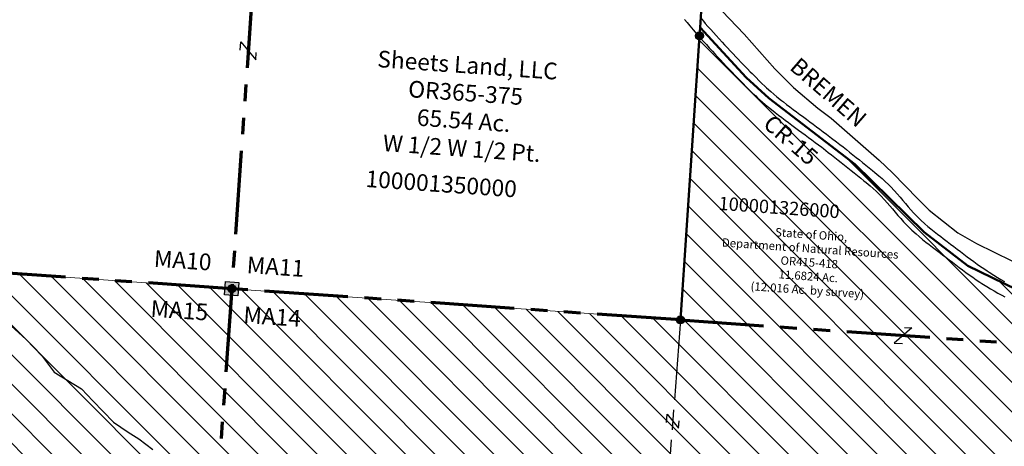
# Model space of a CAD drawing. Units: feet. Extents: x 1968571 to 2004539, y 571023 to 605570.
# Drawn here: x 1991550 to 1994503, y 592507 to 593785 of the extents above; entities that cross this region are included whole.
import ezdxf

# ---------------------------------------------------------------- set-up
doc = ezdxf.new("R2010")
doc.units = ezdxf.units.FT
doc.header["$MEASUREMENT"] = 0
doc.linetypes.add('ACAD_ISO08W100', pattern=[36, 24, -3, 6, -3])
doc.linetypes.add('PHANTOM2', pattern=[1.25, 0.625, -0.125, 0.125, -0.125, 0.125, -0.125])
for name, color, linetype in [('MONUMENT IRON PIN', 7, 'Continuous'), ('MONUMENT STONE', 7, 'Continuous'), ('OWNER', 7, 'Continuous'), ('PARCEL NUMBER', 211, 'Continuous'), ('ROAD', 7, 'Continuous'), ('ROAD NAME and NUMBER', 80, 'Continuous'), ('SECTION NUMBER', 42, 'Continuous'), ('TIE-IN', 7, 'Continuous'), ('TRACT LINE', 5, 'ACAD_ISO08W100'), ('WATER STREAM & RIVER', 4, 'Continuous')]:
    doc.layers.add(name, color=color, linetype=linetype)
doc.layers.add('MONUMENT IRON PIN HATCH', color=7, linetype='Continuous', true_color=0xffffff)
doc.layers.add('MONUMENT STONE HATCH', color=7, linetype='Continuous', true_color=0xffffff)
for name, color, linetype, lineweight in [('PROPERTY LINE', 1, 'Continuous', 50), ('SECTION LINE', 3, 'PHANTOM2', 70), ('STATE HATCH', 30, 'Continuous', 9)]:
    doc.layers.add(name, color=color, linetype=linetype, lineweight=lineweight)
doc.styles.add('BOLD', font='romand.shx', dxfattribs={"height": 50})
doc.styles.get("Standard").update_dxf_attribs({"font": 'romans.shx', "height": 40})

# ---------------------------------------------------------------- blocks, each defined once
blk = doc.blocks.new('A$C76C71EF7')
at = {"layer": 'MONUMENT STONE HATCH', "ltscale": 400}
blk.add_hatch(color=256, dxfattribs=at).paths.add_polyline_path([(-18.6, 21.3), (21.3, 18.6), (18.6, -21.3), (-21.3, -18.6)])
at = {"layer": 'MONUMENT STONE', "ltscale": 400}
blk.add_lwpolyline([(-18.6, 21.3), (21.3, 18.6), (18.6, -21.3), (-21.3, -18.6)], close=True, dxfattribs=at)
blk.add_point((0, 0), dxfattribs=at)

msp = doc.modelspace()

# ---------------------------------------------------------------- hatches: boundary and pattern name
at = {"layer": 'MONUMENT IRON PIN HATCH', "ltscale": 10}
h = msp.add_hatch(color=256, dxfattribs=at)
h.dxf.hatch_style = 1
edge = h.paths.add_edge_path()
edge.add_arc((1993589, 593737.1), 12, 0, 360)
h = msp.add_hatch(color=256, dxfattribs=at)
h.dxf.hatch_style = 1
edge = h.paths.add_edge_path()
edge.add_arc((1992186.1, 592978.9), 12, 0, 360)
h = msp.add_hatch(color=256, dxfattribs=at)
h.dxf.hatch_style = 1
edge = h.paths.add_edge_path()
edge.add_arc((1993531.8, 592885.4), 12, 0, 360)
at = {"layer": 'STATE HATCH', "ltscale": 10}
h = msp.add_hatch(dxfattribs=at)
h.set_pattern_fill('ANSI31', color=256, scale=500, angle=90, style=0)
h.set_pattern_definition([(135, (-22172.99, 2205.81), (-44.1941738, -44.1941738), [])])
h.paths.add_polyline_path([(1989344.7, 592555.6), (1989369.7, 592553.7), (1989786, 592522.5), (1990526.3, 592467), (1990721, 592452.4), (1990745.9, 592450.5), (1990744, 592425.6), (1990692.5, 591765.8), (1992068.1, 591662.6), (1992093.1, 591660.7), (1992091.3, 591635.8), (1992029.1, 590754.9), (1992000.7, 590352.3), (1991999.3, 590332.3), (1992024.2, 590330.6), (1993332.1, 590241.4), (1993264.4, 589064.6), (1994592.3, 588975.3), (1994581.5, 588821.9), (1994570.1, 588660.6), (1995240, 588617.8), (1995909.9, 588575), (1995929.9, 588573.7), (1995928.5, 588553.8), (1995905, 588207.9), (1997183.9, 588115.2), (1997243.7, 588110.8), (1997251.8, 588220.5), (1997270.7, 588476.5), (1997270.8, 588477.8), (1997277, 588563), (1997288.5, 588718.3), (1997308.7, 588993.1), (1997258.8, 588996.3), (1996050.7, 589073.5), (1996124.7, 590050.9), (1996719, 590009.6), (1996767, 590663.4), (1997196.5, 590636.2), (1997216.5, 590634.9), (1997383.4, 590624.3), (1997428.3, 590621.5), (1997430.6, 590652.5), (1997432, 590671.3), (1997476.9, 591284.2), (1997502.3, 591629.8), (1996154.8, 591727.4), (1996145.4, 591586.6), (1996143.5, 591557.3), (1995759.2, 591830.8, -0.087166), (1995550.7, 592042.2, 0.103632), (1995435.3, 592151.9), (1995196.9, 592299, -0.167443), (1995051.1, 592477.2), (1994975.8, 592681, 0.074248), (1994916.3, 592789.3, 0.041152), (1994870.4, 592840.4), (1994755.2, 592893.5), (1994659.6, 592918.2), (1994394.4, 593048.1), (1994263.4, 593148.6), (1994054.7, 593352.6), (1993797, 593549.7), (1993729.1, 593612.1), (1993590.7, 593762), (1993589, 593737.1), (1993531.8, 592885.4), (1992186.1, 592978.9), (1991373, 593035.3), (1991418.2, 593708.4), (1991505.2, 595001.4), (1991506.6, 595021.4), (1991324.4, 595094.5), (1991307.8, 595033.4), (1991297.3, 594994.8), (1991260.8, 594737.8), (1991199, 594565.4), (1991132.4, 594418.6), (1991078.2, 594350), (1991088.5, 594344.7), (1991141, 594317.8), (1991072, 594140.6), (1991005.2, 594164.3), (1990998, 594166.9), (1990963.5, 594007.2), (1990943, 594008.6), (1990124.2, 594066.1), (1990099.5, 594067.8), (1990120.6, 594331.3), (1990132.2, 594475.3), (1989507.7, 594519.4), (1989533.4, 594817.6), (1989544.4, 594987), (1989554.1, 595135.2), (1989556.4, 595170.3), (1989464.9, 595181.2), (1989151.9, 595295.5), (1988839.2, 595566.3), (1988821.5, 595470.3), (1988818, 595451.6), (1988583.3, 595564.2), (1988327.5, 595712.3), (1988072.5, 595958.9), (1987444, 596003.2), (1987394.3, 595676.4), (1987392.3, 595388.1), (1987170, 595407.6), (1987129.8, 594945.1), (1987072.2, 594246.3), (1987371.5, 594225.9), (1987401.4, 594223.8), (1987390, 594117.6), (1987388.6, 594043.4), (1987396.9, 593971.5), (1987436.5, 593830.7), (1987451, 593759.4), (1987501, 593565.9), (1987534.1, 593324.7), (1987544.4, 593248.2, 0.050864), (1987626.8, 592905), (1987627.6, 592902.7), (1987653.9, 592827.9), (1987656.3, 592820.9), (1987701, 592677.8, -0.009297), (1987706.6, 592651.7), (1987725.4, 592503), (1987736.8, 592377.6), (1987755.5, 592228.8, 0.021433), (1987770.2, 592167.6, 0.067069), (1987848.8, 591987.7), (1987879.7, 591984.9), (1987884.9, 591984.5), (1987901.3, 591983), (1988040.5, 591970.4), (1988515.3, 591927.6), (1988623.3, 591917.9), (1989099.1, 591883.7), (1989254.4, 591872.5), (1989284.4, 591870.3), (1989286.6, 591895.2), (1989298.8, 592034.6), (1989342.5, 592530.7)])

# ---------------------------------------------------------------- linework, layer by layer
at = {"layer": 'MONUMENT IRON PIN', "ltscale": 10}
for centre in [(1993589, 593737.1), (1992186.1, 592978.9), (1993531.8, 592885.4)]:
    msp.add_circle(centre, 12, dxfattribs=at)
at = {"layer": 'PROPERTY LINE'}
for p, q in [((1993683.7, 595147.8), (1993590.7, 593762)), ((1993590.7, 593762), (1993729.1, 593612.1)), ((1993729.1, 593612.1), (1993797, 593549.7)), ((1993797, 593549.7), (1994054.7, 593352.6)), ((1994054.7, 593352.6), (1994263.4, 593148.6)), ((1994263.4, 593148.6), (1994394.4, 593048.1)), ((1994394.4, 593048.1), (1994659.6, 592918.2))]:
    msp.add_line(p, q, dxfattribs=at)
for points in [[(1993590.7, 593762), (1993589, 593737.1)], [(1993589, 593737.1), (1993531.8, 592885.4)]]:
    msp.add_lwpolyline(points, dxfattribs=at)
at = {"layer": 'ROAD', "ltscale": 10}
msp.add_lwpolyline([(1993544.2, 593786.3), (1993552.1, 593777), (1993560, 593767.4), (1993570.4, 593755), (1993576.3, 593748.1), (1993584.6, 593738.6), (1993593, 593729.1), (1993601.4, 593719.8), (1993609.8, 593710.5), (1993618.3, 593701.3), (1993628.1, 593690.6), (1993635.2, 593682.9), (1993643.6, 593673.7), (1993652.1, 593664.6), (1993660.7, 593655.4), (1993669.3, 593646.3), (1993675.1, 593640.1), (1993686.7, 593628.1), (1993695.4, 593619.1), (1993704.2, 593610.2), (1993712.9, 593601.3), (1993718.6, 593595.6), (1993730.5, 593583.5), (1993739.4, 593574.5), (1993748.4, 593565.6), (1993757.7, 593556.8), (1993763.6, 593551.4), (1993776.7, 593539.6), (1993786.5, 593531.3), (1993796.3, 593523.2), (1993810.5, 593511.8), (1993816.1, 593507.4), (1993826, 593499.6), (1993836, 593492), (1993846.1, 593484.4), (1993856.1, 593476.9), (1993866.2, 593469.4), (1993874.1, 593463.6), (1993886.3, 593454.6), (1993896.3, 593447.2), (1993906.3, 593439.9), (1993916.3, 593432.5), (1993926.3, 593425.1), (1993936.2, 593417.7), (1993946.1, 593410.3), (1993956, 593402.8), (1993961, 593399), (1993975.5, 593387.7), (1993985.2, 593380.1), (1993995, 593372.4), (1994004.7, 593364.7), (1994014.4, 593356.9), (1994023.9, 593349.5), (1994034, 593341.4), (1994043.7, 593333.7), (1994053.5, 593326), (1994063.1, 593318.3), (1994072.8, 593310.5), (1994082.3, 593302.7), (1994089.3, 593296.9), (1994101.2, 593287), (1994110.3, 593279.1), (1994119.2, 593271), (1994127.9, 593262.8), (1994133.4, 593257.2), (1994144.3, 593245.7), (1994152.2, 593236.7), (1994160.2, 593227.4), (1994168.1, 593218), (1994176.2, 593208.4), (1994184.5, 593198.6), (1994192.9, 593189.1), (1994201.5, 593179.6), (1994210.4, 593170.2), (1994219.6, 593161), (1994225.9, 593155), (1994238.7, 593143.4), (1994248.5, 593135.1), (1994258.4, 593126.9), (1994268.4, 593119), (1994278.4, 593111.3), (1994288.4, 593103.7), (1994296.2, 593097.7), (1994308.2, 593088.5), (1994318.1, 593081), (1994327.9, 593073.4), (1994337.8, 593065.8), (1994347.6, 593058.4), (1994357.7, 593050.6), (1994367.7, 593043.1), (1994377.8, 593035.5), (1994387.9, 593028), (1994398.2, 593020.6), (1994408.5, 593013.3), (1994419, 593006.1), (1994429.6, 592999), (1994436.1, 592994.7), (1994451.2, 592985.3), (1994462.1, 592978.7), (1994473.2, 592972.3), (1994484.3, 592966), (1994495.5, 592960), (1994505.2, 592954.8)], dxfattribs=at)
at = {"layer": 'ROAD', "ltscale": 10, "flags": 128}
msp.add_lwpolyline([(1993590.7, 593793), (1993601, 593780.8), (1993606.6, 593774.2), (1993614.6, 593765), (1993622.8, 593755.8), (1993631, 593746.6), (1993639.4, 593737.5), (1993647.7, 593728.3), (1993657.5, 593717.7), (1993664.6, 593710), (1993673, 593700.9), (1993681.4, 593691.8), (1993689.9, 593682.7), (1993698.3, 593673.7), (1993704, 593667.8), (1993715.4, 593655.9), (1993724, 593647.1), (1993732.7, 593638.2), (1993741.5, 593629.3), (1993747.1, 593623.6), (1993758.9, 593611.6), (1993767.6, 593602.9), (1993776.3, 593594.4), (1993785.1, 593586), (1993790.5, 593580.9), (1993803, 593569.8), (1993812.2, 593561.9), (1993821.6, 593554.2), (1993835.4, 593543.1), (1993840.7, 593538.9), (1993850.5, 593531.3), (1993860.2, 593523.8), (1993870.1, 593516.4), (1993880, 593509), (1993890, 593501.6), (1993897.8, 593495.8), (1993910, 593486.8), (1993920, 593479.5), (1993930, 593472.1), (1993940.1, 593464.7), (1993950.1, 593457.2), (1993960.2, 593449.7), (1993970.2, 593442.2), (1993980.2, 593434.6), (1993985.4, 593430.6), (1994000.1, 593419.3), (1994010, 593411.5), (1994019.8, 593403.8), (1994029.6, 593396), (1994039.3, 593388.3), (1994048.7, 593380.8), (1994058.8, 593372.8), (1994068.6, 593365.1), (1994078.4, 593357.3), (1994088.2, 593349.5), (1994097.9, 593341.6), (1994107.7, 593333.7), (1994114.9, 593327.7), (1994127.1, 593317.4), (1994136.8, 593309), (1994146.4, 593300.4), (1994155.8, 593291.4), (1994162.2, 593285.1), (1994173.9, 593272.6), (1994182.4, 593263), (1994190.7, 593253.3), (1994198.7, 593243.7), (1994206.7, 593234.2), (1994214.8, 593224.8), (1994222.7, 593215.7), (1994230.8, 593206.8), (1994239.1, 593198.1), (1994247.6, 593189.6), (1994253.1, 593184.3), (1994265.1, 593173.5), (1994274.2, 593165.8), (1994283.5, 593158.1), (1994293.1, 593150.5), (1994302.8, 593143), (1994312.7, 593135.4), (1994320.5, 593129.5), (1994332.5, 593120.3), (1994342.4, 593112.7), (1994352.3, 593105.1), (1994362.1, 593097.6), (1994371.8, 593090.2), (1994381.9, 593082.5), (1994391.8, 593075), (1994401.6, 593067.6), (1994411.5, 593060.3), (1994421.5, 593053.1), (1994431.5, 593046.1), (1994441.5, 593039.2), (1994451.6, 593032.4), (1994457.7, 593028.4), (1994472.1, 593019.4), (1994482.5, 593013.1), (1994493, 593007), (1994503.6, 593001.1)], dxfattribs=at)
at = {"layer": 'SECTION LINE', "ltscale": 400}
for p, q in [((1992387.9, 595885.9), (1992186.1, 592978.9)), ((1992186.1, 592978.9), (1991373, 593035.3)), ((1992186.1, 592978.9), (1992093.1, 591660.7)), ((1993531.8, 592885.4), (1992186.1, 592978.9)), ((1993531.8, 592885.4), (1994866.9, 592792.7))]:
    msp.add_line(p, q, dxfattribs=at)
at = {"layer": 'STATE HATCH', "ltscale": 10}
msp.add_lwpolyline([(1994659.6, 592918.2), (1994394.4, 593048.1), (1994263.4, 593148.6), (1994054.7, 593352.6), (1993797, 593549.7), (1993729.1, 593612.1), (1993590.7, 593762), (1993589, 593737.1), (1993531.8, 592885.4), (1992186.1, 592978.9), (1991373, 593035.3)], dxfattribs=at)
at = {"layer": 'TIE-IN', "ltscale": 3}
for points in [[(1992211.3, 593693.6), (1992213, 593718.7), (1992258.3, 593664.9), (1992259.7, 593686.6)], [(1994204.4, 592863.2), (1994226.1, 592861.9), (1994172.6, 592816.2), (1994197.7, 592814.7)], [(1993489.8, 592578.1), (1993491.7, 592603.1), (1993526.1, 592561.5), (1993527.7, 592583.2)]]:
    msp.add_lwpolyline(points, dxfattribs=at)
at = {"layer": 'TRACT LINE', "ltscale": 10}
msp.add_line((1993531.8, 592885.4), (1993431.9, 591563.4), dxfattribs=at)
at = {"layer": 'WATER STREAM & RIVER', "ltscale": 400}
for points in [[(1993635.4, 593834.3), (1993723.4, 593742.3), (1993815.5, 593638.4), (1993871.6, 593582.4), (1993943.6, 593520.5), (1993983.7, 593490.5), (1994127.8, 593364.6), (1994167.8, 593326.6), (1994243.9, 593248.6), (1994277.9, 593214.6), (1994364, 593146.7), (1994420, 593114.7), (1994526, 593062.8)], [(1991525.7, 592866.6), (1991569.7, 592826.6), (1991617.7, 592776.7), (1991653.8, 592728.7), (1991735.8, 592678.7), (1991769.9, 592642.7), (1991831.9, 592578.8), (1991876, 592548.8), (1991908, 592528.8), (1991950, 592496.8)]]:
    msp.add_lwpolyline(points, dxfattribs=at)

# ---------------------------------------------------------------- block references
at = {"layer": 'MONUMENT STONE', "ltscale": 10}
msp.add_blockref('A$C76C71EF7', (1992186.1, 592978.9), dxfattribs=at)

# ---------------------------------------------------------------- texts
at = {"layer": 'OWNER', "ltscale": 10, "insert": (1992884.4, 593518.2), "char_height": 50, "width": 725.67, "attachment_point": 5, "rotation": 356}
msp.add_mtext('Sheets Land, LLC\\POR365-375\\P65.54 Ac.\\PW 1/2 W 1/2 Pt.', dxfattribs=at)
at = {"layer": 'OWNER', "insert": (1993918.2, 593054.9), "char_height": 25, "width": 672.157, "attachment_point": 5, "rotation": 356}
msp.add_mtext('State of Ohio,\\PDepartment of Natural Resources\\POR415-418\\P11.6824 Ac.\\P(12.016 Ac. by survey)', dxfattribs=at)
at = {"layer": 'PARCEL NUMBER', "ltscale": 10}
for s, height, p in [('100001350000', 50, (1992586.3, 593284.2)), ('100001326000', 40, (1993645.3, 593215.4))]:
    msp.add_text(s, height=height, rotation=356, dxfattribs=at).set_placement(p)
at = {"layer": 'ROAD NAME and NUMBER', "char_height": 50, "width": 980.753, "attachment_point": 5, "rotation": 319, "style": 'BOLD'}
for s, insert in [('BREMEN', (1993971.8, 593562.8)), ('CR-15', (1993858.8, 593420.1))]:
    msp.add_mtext(s, dxfattribs=dict(at, insert=insert))
at = {"layer": 'SECTION NUMBER'}
for s, rotation, p in [('MA10', 356.1263, (1991951.5, 593045)), ('MA11', 356.1263, (1992230, 593026)), ('MA15', 356.1392, (1991941.5, 592895.2)), ('MA14', 356.1565, (1992219.9, 592876.4))]:
    msp.add_text(s, height=50, rotation=rotation, dxfattribs=at).set_placement(p)

doc.saveas('drawing.dxf')
